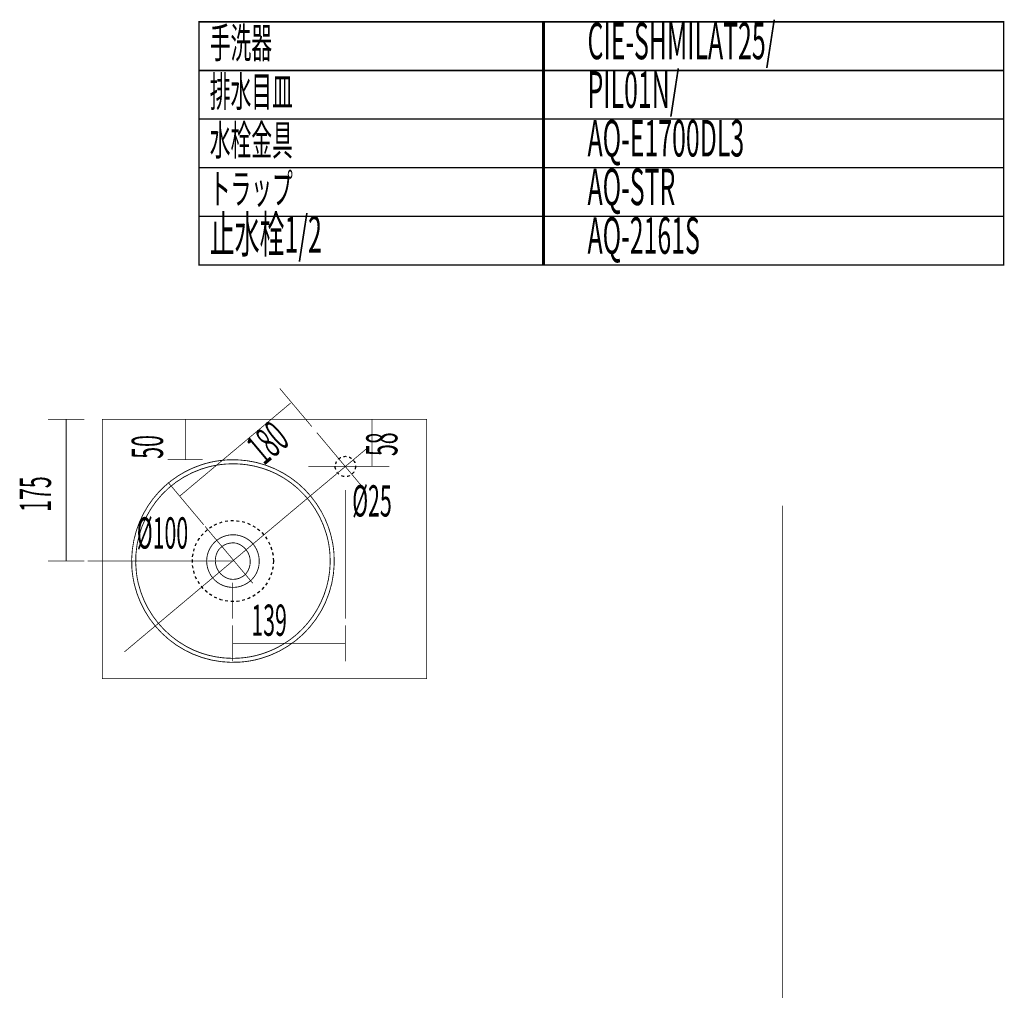
# Model space of a CAD drawing. Extents: x 64 to 500, y -279 to -11.
# Drawn here: x 124 to 245, y -131 to -11 of the extents above; entities that cross this region are included whole.
import ezdxf

# ---------------------------------------------------------------- set-up
doc = ezdxf.new("R2010")
doc.units = 0
doc.linetypes.add('AIGENLINE008', pattern=[0.7056, 0.3528, -0.3528, 0, 0])
doc.layers.add('LAYER_13', color=7, linetype='CONTINUOUS')
doc.layers.add('LAYER_4', color=7, linetype='CONTINUOUS')
doc.styles.get("Standard").update_dxf_attribs({"font": 'TXT', "bigfont": 'BIGFONT'})

# ---------------------------------------------------------------- blocks, each defined once
blk = doc.blocks.new('AIGNBL0D0100EF')
at = {"layer": 'LAYER_13', "const_width": 0.1058}
for points in [[(147.94, -65.8361), (147.2981, -65.9673), (146.662, -66.1327), (146.0404, -66.3309, 0.05983371), (143.3593, -67.6245, 0.10572036), (139.6485, -71.3036, 0.16147491), (137.6349, -78.9891, 0.01363873), (137.6999, -79.6738), (137.7968, -80.3215), (137.9263, -80.9555, 0.36871214), (150.979, -90.6145), (151.6334, -90.5523), (152.2811, -90.4565), (152.9143, -90.3263), (153.5499, -90.1613, 0.35425792), (162.5734, -77.2739), (162.512, -76.6208), (162.4165, -75.9802, 0.06187527), (161.5062, -73.0205, 0.13371368), (157.3012, -67.9272, 0.09585301), (152.9639, -65.9778, 0.06237546), (149.8847, -65.6529), (149.2332, -65.6788), (148.5792, -65.7414)], [(162.0175, -76.6944), (162.0758, -77.3207, -0.10837842), (161.3309, -82.3589, -0.08299155), (159.3109, -85.8199, -0.062532), (157.1047, -87.8835, -0.08398125), (153.5384, -89.6441, -0.00277486), (153.4118, -89.6811), (152.7884, -89.8428), (152.1809, -89.9661), (151.5593, -90.0583), (150.9314, -90.1171, -0.0419993), (148.8855, -90.0879, -0.07740619), (145.3172, -89.1638, -0.23478556), (138.4134, -80.8425), (138.287, -80.2218), (138.1947, -79.5999, -0.35450881), (146.2024, -66.8042), (146.8138, -66.6089), (147.4243, -66.451), (148.0395, -66.3262), (148.6525, -66.2362), (149.2806, -66.1764), (149.9045, -66.153, -0.04205883), (151.9461, -66.2857, -0.07755282), (155.4612, -67.3904, -0.20649109), (161.6077, -74.721, -0.02797188), (161.923, -76.0608)], [(149.5503, -74.9511), (149.1287, -75.0542), (148.7312, -75.2087, 0.08059645), (147.7868, -75.8793, 0.2803043), (147.0326, -79.1745, 0.12007805), (147.8605, -80.5045, 0.15743868), (149.6086, -81.356, 0.04286719), (150.247, -81.396), (150.6785, -81.3487), (151.0862, -81.2481, 0.08058561), (152.1118, -80.7073, 0.11584667), (153.0244, -79.594, 0.12226074), (153.3476, -78.0611, 0.15799639), (152.6432, -76.1131, 0.15714337), (151.0224, -75.0391, 0.04286995), (150.3955, -74.9154), (149.9679, -74.9064)], [(149.7249, -75.9416), (149.3698, -76.018), (149.054, -76.1593, 0.09216675), (148.3452, -76.7553, 0.51530552), (149.6657, -80.3547, 0.04572283), (150.1438, -80.407), (150.5063, -80.3716), (150.8459, -80.2832, 0.09140858), (151.6356, -79.8001, 0.56781672), (150.4164, -75.919), (150.0718, -75.8941)]]:
    blk.add_lwpolyline(points, format="xyb", close=True, dxfattribs=at)
blk = doc.blocks.new('AIGNBL0D0100F0')
at = {"layer": 'LAYER_13', "const_width": 0.0882}
for points in [[(155.8884, -56.8608), (159.842, -61.5725)], [(143.5343, -70.141), (157.2126, -58.6635)], [(142.0995, -68.4311), (146.5066, -73.6833)]]:
    blk.add_lwpolyline(points, dxfattribs=at)
at = {"layer": 'LAYER_13', "linetype": 'AIGENLINE008', "const_width": 0.0882, "flags": 128}
for points in [[(160.4527, -62.3006), (166.3425, -69.3197)], [(146.6639, -73.8707), (152.5537, -80.8899)]]:
    blk.add_lwpolyline(points, dxfattribs=at)
at = {"layer": 'LAYER_13', "width": 0.5}
blk.add_text('180', height=3.8591, rotation=40.000271, dxfattribs=at).set_placement((153.9369, -66.4186))

msp = doc.modelspace()

# ---------------------------------------------------------------- linework, layer by layer
at = {"layer": 'LAYER_13', "const_width": 0.0882}
for points in [[(127.3, -60.6479), (131.7618, -60.6479)], [(129.5321, -78.1479), (129.5321, -60.6479)], [(135.2082, -60.6479), (139.67, -60.6479)], [(144.2313, -65.6479), (144.2313, -60.6479)], [(167.2456, -66.4771), (167.2456, -60.6479)], [(142.0554, -65.6479), (146.3769, -65.6479)], [(159.3963, -66.4771), (169.3912, -66.4771)], [(217.9143, -71.3321), (217.9143, -230.5782)], [(217.9143, -71.3321), (217.9143, -230.5782)], [(127.3, -78.1478), (131.7618, -78.1478)], [(150.0793, -90.5289), (150.0793, -86.0672)], [(163.9792, -90.5289), (163.9792, -86.0672)], [(163.9793, -88.2968), (150.0793, -88.2968)]]:
    msp.add_lwpolyline(points, dxfattribs=at)
msp.add_lwpolyline([(173.9914, -92.6479), (133.9914, -92.6479), (133.9914, -60.6479), (173.9914, -60.6479)], close=True, dxfattribs=at)
at = {"layer": 'LAYER_13', "linetype": 'AIGENLINE008', "const_width": 0.0882, "flags": 128}
for points in [[(136.7194, -89.3508), (166.681, -64.21)], [(163.9792, -85.2561), (163.9792, -69.3709)], [(132.1804, -78.1478), (150.1358, -78.1478)], [(150.0793, -85.2561), (150.0793, -80.7944)]]:
    msp.add_lwpolyline(points, dxfattribs=at)
at = {"layer": 'LAYER_13', "color": 1, "linetype": 'AIGENLINE008'}
for centre, radius in [((163.9792, -66.4771), 1.25), ((150.1054, -78.1479), 5)]:
    msp.add_circle(centre, radius, dxfattribs=at)
at = {"layer": 'LAYER_4', "const_width": 0.1764}
for points in [[(188.5036, -17.6279), (145.9243, -17.6279), (145.9243, -11.6279), (188.5036, -11.6279)], [(245.1806, -17.6279), (188.3172, -17.6279), (188.3172, -11.6279), (245.1806, -11.6279)], [(188.5036, -23.6279), (145.9243, -23.6279), (145.9243, -17.6279), (188.5036, -17.6279)], [(245.1806, -23.6279), (188.3172, -23.6279), (188.3172, -17.6279), (245.1806, -17.6279)], [(188.5036, -29.6278), (145.9243, -29.6278), (145.9243, -23.6279), (188.5036, -23.6279)], [(245.1806, -29.6278), (188.3172, -29.6278), (188.3172, -23.6279), (245.1806, -23.6279)], [(188.5036, -35.6278), (145.9243, -35.6278), (145.9243, -29.6278), (188.5036, -29.6278)], [(245.1806, -35.6278), (188.3172, -35.6278), (188.3172, -29.6278), (245.1806, -29.6278)], [(188.5036, -41.6278), (145.9243, -41.6278), (145.9243, -35.6278), (188.5036, -35.6278)], [(245.1806, -41.6278), (188.3172, -41.6278), (188.3172, -35.6278), (245.1806, -35.6278)]]:
    msp.add_lwpolyline(points, close=True, dxfattribs=at)

# ---------------------------------------------------------------- block references
at = {"layer": 'LAYER_13'}
for name in ['AIGNBL0D0100F0', 'AIGNBL0D0100EF']:
    msp.add_blockref(name, (0, 0), dxfattribs=at)

# ---------------------------------------------------------------- texts
at = {"layer": 'LAYER_13', "width": 0.5}
for s, p in [('50', (141.4718, -65.5313)), ('58', (170.3951, -65.1948)), ('175', (127.6551, -72.0764))]:
    msp.add_text(s, height=3.8591, rotation=90, dxfattribs=at).set_placement(p)
for s, p in [('%%c25', (164.8209, -72.6513)), ('%%c100', (138.2447, -76.6099)), ('139', (152.3759, -87.3716))]:
    msp.add_text(s, height=3.8591, dxfattribs=at).set_placement(p)
at = {"layer": 'LAYER_4', "width": 0.5}
for s, height, p in [('手洗器', 3.7519, (147.2513, -16.1001)), ('CIE-SHMILAT25/', 4.5023, (193.8504, -16.2402)), ('排水目皿', 3.7519, (147.2513, -22.1001)), ('PIL01N/', 4.5023, (193.8504, -22.2402)), ('水栓金具', 3.7519, (147.2513, -28.1001)), ('AQ-E1700DL3', 4.5023, (193.8504, -28.2401)), ('トラップ', 3.7519, (147.2513, -34.1001)), ('AQ-STR ', 4.5023, (193.8504, -34.2401)), ('止水栓1/2', 4.5023, (147.2513, -40.1001)), ('AQ-2161S', 4.5023, (193.8504, -40.2401))]:
    msp.add_text(s, height=height, dxfattribs=at).set_placement(p)

doc.saveas('drawing.dxf')
